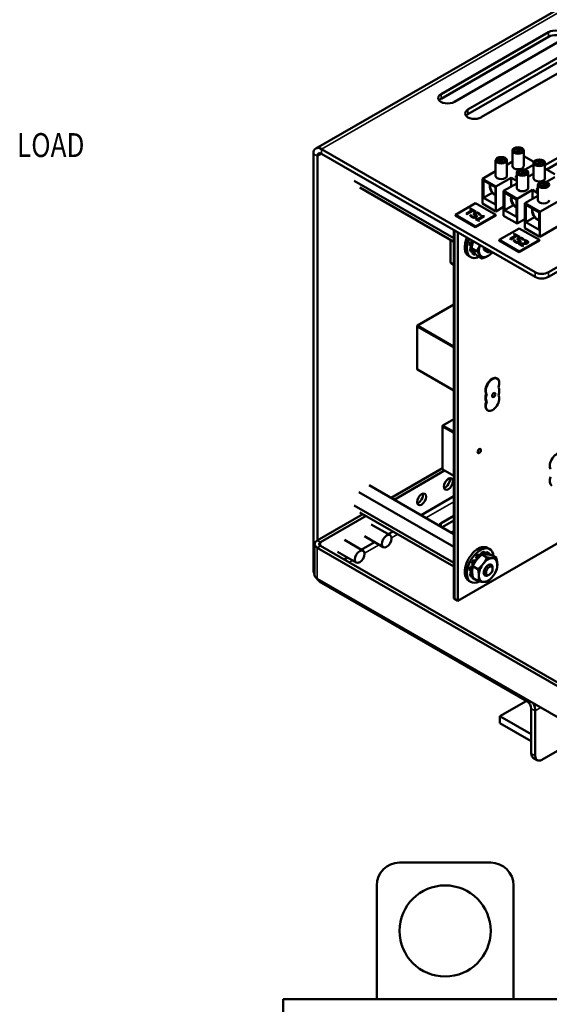
# Model space of a CAD drawing. Units: inches. Extents: x 1.2 to 53.8, y 0.6 to 41.9.
# Drawn here: x 37.3 to 43.2, y 25 to 35.8 of the extents above; entities that cross this region are included whole.
import ezdxf

# ---------------------------------------------------------------- set-up
doc = ezdxf.new("R2010")
doc.units = ezdxf.units.IN
doc.header["$LTSCALE"] = 2.5
doc.header["$MEASUREMENT"] = 0
for name, color, linetype, lineweight in [('Symbol (ANSI)', 7, 'Continuous', 25), ('Visible (ANSI)', 7, 'Continuous', 50), ('Visible Narrow (ANSI)', 7, 'Continuous', 35)]:
    doc.layers.add(name, color=color, linetype=linetype, lineweight=lineweight)
doc.styles.add('Text Style158', font='txt.shx', dxfattribs={"width": 0.8})

msp = doc.modelspace()

# ---------------------------------------------------------------- linework, layer by layer
at = {"layer": 'Visible (ANSI)'}
for p, q in [((40.593, 34.366), (46.927, 38.024)), ((41.967, 34.964), (43.145, 35.644)), ((43.145, 35.594), (41.967, 34.913)), ((43.292, 35.559), (42.114, 34.879)), ((42.261, 34.794), (43.44, 35.474)), ((43.44, 35.423), (42.261, 34.743)), ((43.587, 35.389), (42.409, 34.709)), ((43.107, 34.183), (43.5, 34.409)), ((43.492, 34.405), (43.107, 34.183)), ((40.567, 34.309), (40.567, 29.75)), ((40.611, 30.065), (40.611, 34.284)), ((40.655, 34.36), (42.998, 33.008)), ((40.655, 34.309), (42.998, 32.957)), ((42.75, 34.174), (42.75, 34.344)), ((42.771, 34.328), (42.771, 34.341)), ((42.78, 34.325), (42.839, 34.359)), ((42.78, 34.322), (42.78, 34.325)), ((42.845, 34.356), (42.786, 34.322)), ((42.786, 34.322), (42.786, 34.319)), ((42.839, 34.359), (42.839, 34.353)), ((42.854, 34.328), (42.854, 34.341)), ((42.875, 34.174), (42.875, 34.344)), ((42.875, 34.282), (42.984, 34.219)), ((43.127, 34.137), (43.525, 34.366)), ((43.517, 34.362), (43.127, 34.137)), ((42.565, 34.067), (42.565, 34.237)), ((42.586, 34.221), (42.586, 34.234)), ((42.595, 34.219), (42.654, 34.252)), ((42.595, 34.215), (42.595, 34.219)), ((42.66, 34.249), (42.601, 34.215)), ((42.601, 34.215), (42.601, 34.213)), ((42.654, 34.252), (42.654, 34.246)), ((42.669, 34.221), (42.669, 34.234)), ((42.69, 34.067), (42.69, 34.237)), ((42.69, 34.188), (42.75, 34.223)), ((42.982, 34.187), (42.891, 34.135)), ((42.982, 34.04), (42.982, 34.21)), ((43.003, 34.194), (43.003, 34.207)), ((43.012, 34.191), (43.071, 34.225)), ((43.012, 34.188), (43.012, 34.191)), ((43.077, 34.222), (43.018, 34.188)), ((43.018, 34.188), (43.018, 34.185)), ((43.071, 34.225), (43.071, 34.219)), ((43.086, 34.194), (43.086, 34.207)), ((43.107, 34.04), (43.107, 34.21)), ((42.422, 34.034), (42.565, 34.116)), ((42.797, 33.933), (42.797, 34.103)), ((42.818, 34.087), (42.818, 34.1)), ((42.827, 34.085), (42.886, 34.118)), ((42.827, 34.081), (42.827, 34.085)), ((42.892, 34.115), (42.833, 34.081)), ((42.833, 34.081), (42.833, 34.079)), ((42.886, 34.118), (42.886, 34.112)), ((42.901, 34.087), (42.901, 34.1)), ((42.922, 33.933), (42.922, 34.103)), ((42.922, 34.061), (42.928, 34.058)), ((42.928, 34.058), (42.982, 34.089)), ((43.107, 34.148), (43.216, 34.085)), ((43.214, 34.053), (43.123, 34)), ((41.015, 34.012), (42.108, 33.381)), ((42.569, 33.949), (42.422, 34.034)), ((42.422, 34.034), (42.422, 33.761)), ((42.433, 33.825), (42.433, 34.017)), ((42.433, 34.017), (42.563, 33.942)), ((42.737, 34.045), (42.569, 33.949)), ((42.569, 33.949), (42.569, 33.676)), ((42.654, 33.9), (42.797, 33.982)), ((42.797, 34.011), (42.737, 34.045)), ((42.737, 34.045), (42.737, 33.948)), ((43.029, 33.799), (43.029, 33.969)), ((43.05, 33.953), (43.05, 33.966)), ((43.06, 33.951), (43.118, 33.984)), ((43.06, 33.947), (43.06, 33.951)), ((43.124, 33.981), (43.065, 33.947)), ((43.065, 33.947), (43.065, 33.945)), ((43.118, 33.984), (43.118, 33.978)), ((43.133, 33.953), (43.133, 33.966)), ((41.078, 33.938), (42.108, 33.343)), ((42.529, 33.88), (42.433, 33.825)), ((42.563, 33.942), (42.563, 33.75)), ((42.801, 33.814), (42.654, 33.9)), ((42.654, 33.9), (42.654, 33.627)), ((42.665, 33.691), (42.665, 33.883)), ((42.665, 33.883), (42.795, 33.808)), ((42.969, 33.911), (42.801, 33.814)), ((42.886, 33.766), (43.029, 33.848)), ((43.029, 33.877), (42.969, 33.911)), ((42.969, 33.911), (42.969, 33.813)), ((43.493, 33.925), (43.051, 33.67)), ((42.346, 33.766), (42.125, 33.639)), ((42.567, 33.639), (42.346, 33.766)), ((42.422, 33.761), (42.569, 33.676)), ((42.563, 33.75), (42.433, 33.825)), ((42.761, 33.746), (42.665, 33.691)), ((42.795, 33.808), (42.795, 33.616)), ((42.801, 33.814), (42.801, 33.542)), ((43.051, 33.67), (42.886, 33.766)), ((42.886, 33.766), (42.886, 33.493)), ((42.898, 33.749), (43.042, 33.665)), ((42.898, 33.557), (42.898, 33.749)), ((42.125, 33.639), (42.346, 33.511)), ((42.125, 33.639), (42.125, 33.632)), ((42.346, 33.504), (42.125, 33.632)), ((42.242, 33.651), (42.307, 33.689)), ((42.252, 33.646), (42.242, 33.651)), ((42.245, 33.65), (42.307, 33.685)), ((42.317, 33.683), (42.252, 33.646)), ((42.282, 33.703), (42.291, 33.708)), ((42.307, 33.689), (42.282, 33.703)), ((42.285, 33.701), (42.291, 33.705)), ((42.285, 33.632), (42.297, 33.639)), ((42.286, 33.629), (42.297, 33.636)), ((42.291, 33.705), (42.291, 33.708)), ((42.291, 33.708), (42.35, 33.674)), ((42.291, 33.705), (42.347, 33.672)), ((42.297, 33.639), (42.298, 33.639)), ((42.297, 33.636), (42.297, 33.639)), ((42.297, 33.636), (42.298, 33.635)), ((42.298, 33.635), (42.298, 33.639)), ((42.307, 33.685), (42.307, 33.689)), ((42.342, 33.669), (42.317, 33.683)), ((42.341, 33.645), (42.341, 33.649)), ((42.35, 33.674), (42.342, 33.669)), ((42.345, 33.62), (42.345, 33.624)), ((42.346, 33.511), (42.567, 33.639)), ((42.567, 33.632), (42.346, 33.504)), ((42.441, 33.622), (42.375, 33.584)), ((42.386, 33.636), (42.385, 33.636)), ((42.398, 33.643), (42.386, 33.636)), ((42.401, 33.625), (42.408, 33.629)), ((42.414, 33.618), (42.401, 33.625)), ((42.404, 33.624), (42.408, 33.626)), ((42.408, 33.626), (42.408, 33.629)), ((42.433, 33.626), (42.441, 33.622)), ((42.433, 33.623), (42.433, 33.626)), ((42.433, 33.623), (42.438, 33.62)), ((42.567, 33.639), (42.567, 33.632)), ((42.569, 33.676), (42.654, 33.725)), ((42.654, 33.627), (42.801, 33.542)), ((42.795, 33.616), (42.665, 33.691)), ((43.042, 33.665), (43.042, 33.473)), ((43.051, 33.67), (43.051, 33.398)), ((43.051, 33.398), (43.493, 33.653)), ((42.344, 33.592), (42.352, 33.597)), ((42.38, 33.572), (42.344, 33.592)), ((42.346, 33.511), (42.346, 33.504)), ((42.347, 33.591), (42.352, 33.593)), ((42.352, 33.593), (42.352, 33.597)), ((42.352, 33.597), (42.365, 33.589)), ((42.352, 33.593), (42.365, 33.586)), ((42.365, 33.589), (42.414, 33.618)), ((42.365, 33.586), (42.414, 33.614)), ((42.365, 33.586), (42.365, 33.589)), ((42.375, 33.58), (42.375, 33.584)), ((42.375, 33.584), (42.388, 33.576)), ((42.375, 33.58), (42.385, 33.574)), ((42.388, 33.576), (42.38, 33.572)), ((42.414, 33.614), (42.414, 33.618)), ((42.801, 33.542), (42.886, 33.591)), ((42.993, 33.612), (42.898, 33.557)), ((43.042, 33.473), (42.898, 33.557)), ((42.108, 33.471), (42.108, 29.425)), ((42.114, 33.467), (42.114, 29.422)), ((42.114, 29.422), (42.114, 33.467)), ((42.151, 29.4), (42.151, 33.446)), ((42.825, 33.489), (42.604, 33.362)), ((42.722, 33.374), (42.786, 33.412)), ((42.724, 33.373), (42.786, 33.409)), ((42.796, 33.406), (42.731, 33.369)), ((42.762, 33.426), (42.77, 33.431)), ((42.786, 33.412), (42.762, 33.426)), ((42.765, 33.425), (42.77, 33.428)), ((42.77, 33.428), (42.77, 33.431)), ((42.77, 33.431), (42.83, 33.397)), ((42.77, 33.428), (42.827, 33.395)), ((42.786, 33.409), (42.786, 33.412)), ((42.821, 33.392), (42.796, 33.406)), ((43.046, 33.362), (42.825, 33.489)), ((42.886, 33.493), (43.051, 33.398)), ((42.072, 33.364), (42.072, 33.117)), ((42.282, 33.302), (42.295, 33.295)), ((42.29, 33.343), (42.315, 33.347)), ((42.303, 33.336), (42.29, 33.343)), ((42.295, 33.295), (42.307, 33.299)), ((42.317, 33.338), (42.303, 33.336)), ((42.315, 33.347), (42.316, 33.35)), ((42.315, 33.347), (42.319, 33.344)), ((42.604, 33.362), (42.825, 33.234)), ((42.604, 33.362), (42.604, 33.355)), ((42.825, 33.227), (42.604, 33.355)), ((42.731, 33.369), (42.722, 33.374)), ((42.764, 33.355), (42.777, 33.362)), ((42.766, 33.352), (42.777, 33.359)), ((42.777, 33.358), (42.777, 33.362)), ((42.777, 33.362), (42.777, 33.362)), ((42.777, 33.359), (42.777, 33.362)), ((42.777, 33.359), (42.777, 33.358)), ((42.818, 33.319), (42.828, 33.325)), ((42.863, 33.293), (42.818, 33.319)), ((42.83, 33.397), (42.821, 33.392)), ((42.821, 33.368), (42.821, 33.372)), ((42.821, 33.317), (42.828, 33.322)), ((42.824, 33.343), (42.824, 33.347)), ((42.825, 33.234), (43.046, 33.362)), ((43.046, 33.355), (42.825, 33.227)), ((42.828, 33.322), (42.828, 33.325)), ((42.836, 33.315), (42.836, 33.318)), ((42.836, 33.318), (42.872, 33.298)), ((42.836, 33.315), (42.869, 33.296)), ((42.872, 33.298), (42.863, 33.293)), ((42.866, 33.359), (42.865, 33.359)), ((42.877, 33.366), (42.866, 33.359)), ((42.88, 33.353), (42.89, 33.359)), ((42.88, 33.352), (42.88, 33.353)), ((42.884, 33.352), (42.89, 33.355)), ((42.89, 33.355), (42.89, 33.359)), ((42.91, 33.335), (42.91, 33.339)), ((43.046, 33.362), (43.046, 33.355)), ((43.145, 33.008), (43.764, 33.365)), ((43.145, 32.957), (43.764, 33.314)), ((42.283, 33.269), (42.305, 33.287)), ((42.295, 33.262), (42.283, 33.269)), ((42.291, 33.238), (42.304, 33.231)), ((42.304, 33.269), (42.295, 33.262)), ((42.357, 33.241), (42.303, 33.272)), ((42.304, 33.231), (42.318, 33.245)), ((42.306, 33.218), (42.32, 33.241)), ((42.318, 33.211), (42.306, 33.218)), ((42.328, 33.204), (42.316, 33.211)), ((42.329, 33.228), (42.318, 33.211)), ((42.341, 33.198), (42.346, 33.208)), ((42.417, 33.159), (42.362, 33.19)), ((42.448, 33.246), (42.474, 33.231)), ((42.513, 33.237), (42.508, 33.234)), ((42.825, 33.234), (42.825, 33.227)), ((42.077, 33.108), (42.108, 33.09)), ((42.294, 33.173), (42.27, 33.187)), ((41.71, 32.423), (42.108, 32.653)), ((41.704, 32.414), (41.704, 31.948)), ((42.108, 32.181), (42.105, 32.18)), ((41.71, 31.939), (42.107, 31.71)), ((42.579, 31.843), (42.584, 31.84)), ((42.463, 31.674), (42.468, 31.671)), ((42.463, 31.589), (42.468, 31.586)), ((42.475, 31.493), (42.48, 31.49)), ((41.987, 31.325), (42.108, 31.395)), ((41.982, 31.316), (41.982, 30.851)), ((41.982, 30.856), (41.419, 30.531)), ((42.007, 30.83), (41.454, 30.511)), ((41.987, 30.842), (42.108, 30.772)), ((41.067, 30.595), (42.108, 29.994)), ((41.181, 30.669), (42.108, 30.134)), ((42.108, 30.548), (41.749, 30.341)), ((41.015, 30.447), (42.108, 29.816)), ((41.111, 30.353), (40.61, 30.064)), ((41.146, 30.333), (40.645, 30.044)), ((41.078, 30.372), (42.108, 29.778)), ((41.967, 30.252), (42.108, 30.333)), ((42.108, 30.283), (41.979, 30.208)), ((41.408, 30.12), (41.202, 30.239)), ((41.441, 30.163), (41.387, 30.132)), ((41.113, 29.95), (40.907, 30.069)), ((41.333, 29.99), (41.127, 30.109)), ((43.386, 30.114), (42.151, 29.4)), ((40.581, 30.024), (40.581, 29.684)), ((44.63, 27.663), (40.61, 29.984)), ((44.665, 27.683), (40.645, 30.004)), ((41.236, 30.045), (41.092, 29.962)), ((42.502, 29.969), (42.479, 29.982)), ((41.038, 29.82), (40.832, 29.938)), ((40.942, 29.875), (40.905, 29.854)), ((42.338, 29.844), (42.326, 29.852)), ((42.348, 29.837), (42.338, 29.844)), ((42.344, 29.84), (42.359, 29.86)), ((42.35, 29.883), (42.362, 29.875)), ((42.359, 29.86), (42.35, 29.883)), ((42.359, 29.86), (42.364, 29.858)), ((42.362, 29.875), (42.368, 29.862)), ((42.394, 29.904), (42.381, 29.911)), ((42.396, 29.891), (42.394, 29.904)), ((42.406, 29.9), (42.409, 29.929)), ((42.409, 29.929), (42.422, 29.921)), ((42.471, 29.877), (42.417, 29.909)), ((42.422, 29.921), (42.421, 29.91)), ((42.453, 29.931), (42.441, 29.938)), ((42.449, 29.912), (42.453, 29.931)), ((42.453, 29.912), (42.466, 29.937)), ((42.466, 29.937), (42.478, 29.929)), ((42.478, 29.929), (42.469, 29.911)), ((42.493, 29.924), (42.48, 29.931)), ((42.496, 29.908), (42.502, 29.917)), ((42.574, 29.872), (42.52, 29.904)), ((42.282, 29.734), (42.295, 29.727)), ((42.29, 29.775), (42.314, 29.78)), ((42.302, 29.768), (42.29, 29.775)), ((42.295, 29.727), (42.31, 29.733)), ((42.314, 29.77), (42.302, 29.768)), ((42.303, 29.812), (42.316, 29.804)), ((42.308, 29.723), (42.308, 29.732)), ((42.314, 29.78), (42.323, 29.802)), ((42.314, 29.78), (42.316, 29.779)), ((42.316, 29.804), (42.326, 29.801)), ((42.372, 29.749), (42.317, 29.781)), ((42.518, 29.798), (42.519, 29.797)), ((42.533, 29.752), (42.533, 29.766)), ((40.61, 29.643), (44.63, 27.323)), ((42.294, 29.608), (42.27, 29.621)), ((42.283, 29.702), (42.308, 29.723)), ((42.295, 29.695), (42.283, 29.702)), ((42.292, 29.671), (42.305, 29.664)), ((42.31, 29.706), (42.295, 29.695)), ((42.305, 29.664), (42.314, 29.674)), ((42.307, 29.652), (42.316, 29.666)), ((42.319, 29.645), (42.307, 29.652)), ((42.308, 29.723), (42.309, 29.722)), ((42.328, 29.638), (42.316, 29.646)), ((42.321, 29.647), (42.319, 29.645)), ((42.375, 29.616), (42.32, 29.648)), ((42.343, 29.632), (42.344, 29.634)), ((42.448, 29.68), (42.451, 29.679)), ((42.497, 29.689), (42.485, 29.682)), ((40.655, 29.597), (42.913, 28.294)), ((42.114, 29.422), (42.108, 29.425)), ((42.151, 29.4), (42.114, 29.422)), ((42.902, 28.3), (42.613, 28.134)), ((42.957, 28.218), (42.957, 27.724)), ((42.613, 28.059), (42.613, 28.134)), ((42.613, 28.134), (42.957, 27.935)), ((43.001, 27.699), (43.001, 28.192)), ((42.957, 27.86), (42.613, 28.059)), ((43.563, 27.938), (43.074, 27.656)), ((42.978, 27.676), (43.022, 27.651)), ((42.512, 26.526), (41.512, 26.526)), ((41.262, 26.276), (41.262, 25.026)), ((42.762, 25.026), (42.762, 26.276)), ((40.237, 25.026), (50.987, 25.026)), ((40.237, 25.026), (40.237, 24.876))]:
    msp.add_line(p, q, dxfattribs=at)
msp.add_circle((42.012, 25.776), 0.5, dxfattribs=at)
for centre, radius, start, end in [((42.082, 33.117), 0.0104, 180, 240), ((41.715, 32.414), 0.0104, 120, 180), ((41.715, 31.948), 0.0104, 180, 240), ((42.113, 31.719), 0.0104, 240, 243.0927), ((41.992, 31.316), 0.0104, 120, 180), ((41.992, 30.851), 0.0104, 180, 240), ((41.512, 26.276), 0.25, 90, 180), ((42.512, 26.276), 0.25, 0, 90)]:
    msp.add_arc(centre, radius, start, end, dxfattribs=at)
for centre, major_axis, start_param, end_param in [((43.219, 35.602), (0.104, 0), 5.497787, 8.63938), ((43.219, 35.551), (-0.104, 0), 3.577868, 5.497787), ((42.04, 34.921), (-0.104, 0), 5.497787, 8.63938), ((42.04, 34.871), (-0.104, 0), 5.497787, 5.84691), ((42.335, 34.751), (-0.104, 0), 5.497787, 8.63938), ((42.335, 34.7), (-0.104, 0), 5.497787, 5.84691), ((40.655, 34.259), (-0.062, 0.108), 5.497787, 7.068583), ((40.655, 34.259), (-0.0311, 0.0539), 5.497787, 7.068583), ((42.812, 34.341), (-0.0417, 0), 4.022692, 6.972882), ((42.812, 34.341), (0.0417, 0), 4.022692, 6.972882), ((42.627, 34.234), (-0.0417, 0), 4.022692, 6.972882), ((42.627, 34.234), (0.0417, 0), 4.022692, 6.972882), ((42.812, 34.174), (0.0625, 0), 3.141593, 6.283185), ((43.045, 34.207), (-0.0417, 0), 4.022692, 6.972882), ((43.045, 34.207), (0.0417, 0), 4.022692, 6.972882), ((42.628, 34.067), (0.0625, 0), 3.141593, 6.283185), ((42.839, 34.052), (-0.0521, 0), 5.651057, 6.915314), ((42.86, 34.1), (-0.0417, 0), 4.022692, 6.972882), ((42.86, 34.1), (0.0417, 0), 4.022692, 6.972882), ((42.557, 33.919), (-0.039, 0.0675), 0.359463, 2.469231), ((42.557, 33.919), (-0.0351, 0.0607), 0.308563, 2.481823), ((43.045, 34.04), (0.0625, 0), 3.141593, 6.283185), ((43.092, 33.966), (-0.0417, 0), 4.022692, 6.972882), ((43.092, 33.966), (0.0417, 0), 4.022692, 6.972882), ((42.789, 33.785), (-0.039, 0.0675), 0.359463, 2.469231), ((42.789, 33.785), (-0.0351, 0.0607), 0.308563, 2.481823), ((42.86, 33.933), (0.0625, 0), 3.141593, 6.283185), ((43.071, 33.918), (-0.0521, 0), 5.651057, 6.915314), ((43.092, 33.799), (0.0625, 0), 3.141593, 6.283185), ((43.021, 33.651), (-0.039, 0.0675), 0.359463, 2.753319), ((43.021, 33.651), (0.0351, -0.0607), 3.450156, 5.941879), ((42.374, 33.367), (-0.104, -0.18), 4.923536, 6.283185), ((42.398, 33.354), (-0.104, -0.18), 4.923536, 6.982891), ((42.398, 33.354), (-0.082, -0.143), 5.105203, 5.384826), ((42.411, 33.346), (-0.082, -0.143), 5.105203, 5.384826), ((42.483, 33.304), (-0.072, -0.124), 5.022119, 6.030413), ((42.398, 33.354), (-0.082, -0.143), 5.628802, 5.908425), ((42.411, 33.346), (-0.082, -0.143), 5.628802, 5.908425), ((42.398, 33.354), (-0.082, -0.143), 6.152401, 6.283185), ((42.411, 33.346), (-0.082, -0.143), 6.152401, 6.432024), ((42.483, 33.304), (-0.072, -0.124), 6.030413, 7.077611), ((42.483, 33.304), (-0.0342, -0.0592), 5.405546, 6.332448), ((42.508, 33.29), (-0.0342, -0.0592), 5.407124, 7.068583), ((42.483, 33.304), (0.072, 0.124), 3.936018, 4.402658), ((42.52, 33.283), (-0.0258, -0.0447), 5.722127, 6.844244), ((43.071, 33.05), (-0.104, 0), 0.785398, 2.356194), ((43.071, 32.999), (0.104, 0), 3.926991, 5.497787), ((42.527, 31.753), (-0.0521, -0.0902), 3.141593, 6.021386), ((42.532, 31.75), (-0.0521, -0.0902), 1.832596, 6.021386), ((42.527, 31.668), (-0.0521, -0.0902), 4.974188, 6.021386), ((42.532, 31.665), (0.0521, 0.0902), 4.974188, 6.021386), ((42.527, 31.583), (-0.0521, -0.0902), 4.974188, 6.283185), ((42.532, 31.58), (0.0521, 0.0902), 1.832596, 6.021386), ((42.532, 31.665), (-0.0521, -0.0902), 4.974188, 6.021386), ((43.233, 30.925), (-0.0521, -0.0902), 3.141593, 6.021386), ((42.014, 30.704), (0.0354, 0.0613), 3.654618, 5.77016), ((43.233, 30.755), (-0.0521, -0.0902), 4.974188, 6.283185), ((41.719, 30.534), (0.0354, 0.0613), 3.654618, 5.77016), ((42.04, 30.209), (-0.104, 0), 5.497787, 5.942572), ((42.04, 30.209), (-0.104, 0), 1.91141, 2.277381), ((40.679, 30.024), (-0.0983, 0), 5.497787, 7.068583), ((40.679, 30.024), (-0.0492, 0), 5.497787, 7.068583), ((42.374, 29.802), (0.104, 0.18), 0, 3.141593), ((42.398, 29.788), (0.104, 0.18), 5.594283, 10.152104), ((42.398, 29.788), (-0.082, -0.143), 4.598271, 4.877894), ((42.411, 29.781), (-0.082, -0.143), 4.598271, 4.877894), ((42.398, 29.788), (-0.082, -0.143), 4.074672, 4.354295), ((42.411, 29.781), (-0.082, -0.143), 4.074672, 4.354295), ((42.398, 29.788), (-0.082, -0.143), 3.551073, 3.830697), ((42.411, 29.781), (-0.082, -0.143), 3.551073, 3.830697), ((42.483, 29.739), (0.072, 0.124), 0.287493, 1.33469), ((42.398, 29.788), (0.082, 0.143), 0, 0.165505), ((42.411, 29.781), (0.082, 0.143), 6.169067, 6.44869), ((42.483, 29.739), (0.072, 0.124), 5.523481, 6.570678), ((40.655, 29.699), (0.062, -0.108), 3.926991, 4.499501), ((42.398, 29.788), (-0.082, -0.143), 5.12187, 5.401493), ((42.411, 29.781), (-0.082, -0.143), 5.12187, 5.401493), ((42.483, 29.739), (-0.072, -0.124), 4.476283, 5.523481), ((42.485, 29.738), (0.0342, 0.0592), 5.497787, 10.210176), ((42.483, 29.739), (0.072, 0.124), 4.476283, 5.523481), ((40.679, 29.684), (-0.0983, 0), 0, 0.785398), ((40.655, 29.699), (0.062, -0.108), 4.8499, 5.497787), ((42.398, 29.788), (-0.082, -0.143), 5.645469, 5.925092), ((42.411, 29.781), (-0.082, -0.143), 5.645469, 5.925092), ((42.398, 29.788), (-0.082, -0.143), 6.169067, 6.283185), ((42.411, 29.781), (-0.082, -0.143), 6.169067, 6.44869), ((42.483, 29.739), (-0.072, -0.124), 5.523481, 6.570678), ((42.483, 29.739), (-0.0342, -0.0592), 5.497347, 6.318456), ((42.483, 29.739), (-0.072, -0.124), 0.287493, 1.33469), ((42.913, 28.243), (0.0311, -0.0539), 0.785398, 2.356194), ((42.913, 28.243), (-0.062, 0.108), 3.926991, 4.697899), ((43.03, 27.767), (-0.0521, -0.0902), 5.497787, 6.283185), ((43.074, 27.741), (-0.0521, -0.0902), 5.497787, 7.068583)]:
    msp.add_ellipse(centre, major_axis=major_axis, ratio=0.57735, start_param=start_param, end_param=end_param, dxfattribs=at)
for centre, major_axis in [((42.812, 34.344), (-0.0625, 0)), ((42.628, 34.237), (-0.0625, 0)), ((42.812, 34.344), (-0.0504, 0)), ((42.628, 34.237), (-0.0504, 0)), ((43.045, 34.21), (-0.0625, 0)), ((43.045, 34.21), (-0.0504, 0)), ((42.86, 34.103), (-0.0625, 0)), ((42.86, 34.103), (-0.0504, 0)), ((43.092, 33.969), (-0.0625, 0)), ((43.092, 33.969), (-0.0504, 0)), ((42.546, 31.66), (0.0125, 0.0217)), ((42.386, 31.045), (0.0125, 0.0217)), ((42.048, 30.684), (-0.0354, -0.0613)), ((41.754, 30.514), (-0.0354, -0.0613)), ((41.37, 30.055), (-0.0377, -0.0653)), ((41.076, 29.885), (-0.0377, -0.0653)), ((42.497, 29.731), (0.0258, 0.0447))]:
    msp.add_ellipse(centre, major_axis=major_axis, ratio=0.57735, dxfattribs=at)
for points in [[(42.303, 33.615), (42.295, 33.619), (42.287, 33.628), (42.285, 33.632)], [(42.298, 33.639), (42.298, 33.633), (42.305, 33.623), (42.311, 33.62)], [(42.311, 33.62), (42.319, 33.615), (42.334, 33.614), (42.34, 33.617)], [(42.326, 33.65), (42.327, 33.652), (42.331, 33.658), (42.335, 33.66)], [(42.332, 33.639), (42.329, 33.642), (42.326, 33.647), (42.326, 33.65)], [(42.342, 33.629), (42.34, 33.632), (42.335, 33.636), (42.332, 33.639)], [(42.335, 33.66), (42.344, 33.665), (42.37, 33.664), (42.381, 33.658)], [(42.34, 33.617), (42.344, 33.62), (42.345, 33.626), (42.342, 33.629)], [(42.346, 33.655), (42.341, 33.652), (42.341, 33.646), (42.344, 33.643)], [(42.344, 33.643), (42.347, 33.64), (42.353, 33.634), (42.355, 33.632)], [(42.373, 33.653), (42.366, 33.657), (42.351, 33.658), (42.346, 33.655)], [(42.355, 33.632), (42.361, 33.626), (42.358, 33.616), (42.352, 33.612)], [(42.385, 33.636), (42.385, 33.64), (42.379, 33.649), (42.373, 33.653)], [(42.381, 33.658), (42.387, 33.654), (42.395, 33.647), (42.398, 33.643)], [(42.408, 33.629), (42.415, 33.625), (42.427, 33.623), (42.433, 33.626)], [(42.329, 33.607), (42.322, 33.607), (42.31, 33.611), (42.303, 33.615)], [(42.352, 33.612), (42.347, 33.61), (42.335, 33.607), (42.329, 33.607)], [(42.783, 33.338), (42.775, 33.342), (42.767, 33.351), (42.764, 33.355)], [(42.777, 33.362), (42.778, 33.356), (42.785, 33.346), (42.79, 33.343)], [(42.809, 33.33), (42.802, 33.331), (42.789, 33.334), (42.783, 33.338)], [(42.79, 33.343), (42.799, 33.338), (42.814, 33.337), (42.819, 33.341)], [(42.806, 33.373), (42.806, 33.375), (42.81, 33.381), (42.814, 33.383)], [(42.811, 33.362), (42.809, 33.365), (42.806, 33.37), (42.806, 33.373)], [(42.831, 33.336), (42.827, 33.333), (42.815, 33.33), (42.809, 33.33)], [(42.821, 33.352), (42.819, 33.355), (42.815, 33.359), (42.811, 33.362)], [(42.814, 33.383), (42.823, 33.388), (42.849, 33.387), (42.86, 33.381)], [(42.819, 33.341), (42.824, 33.343), (42.825, 33.349), (42.821, 33.352)], [(42.826, 33.378), (42.821, 33.375), (42.82, 33.369), (42.824, 33.366)], [(42.824, 33.366), (42.826, 33.363), (42.833, 33.357), (42.835, 33.355)], [(42.852, 33.376), (42.846, 33.38), (42.831, 33.381), (42.826, 33.378)], [(42.828, 33.325), (42.838, 33.325), (42.855, 33.325), (42.864, 33.325)], [(42.835, 33.355), (42.84, 33.349), (42.838, 33.34), (42.831, 33.336)], [(42.874, 33.318), (42.864, 33.318), (42.842, 33.318), (42.836, 33.318)], [(42.865, 33.359), (42.865, 33.363), (42.858, 33.372), (42.852, 33.376)], [(42.86, 33.381), (42.866, 33.377), (42.875, 33.37), (42.877, 33.366)], [(42.864, 33.325), (42.881, 33.325), (42.899, 33.328), (42.905, 33.332)], [(42.897, 33.32), (42.892, 33.319), (42.88, 33.318), (42.874, 33.318)], [(42.891, 33.351), (42.888, 33.351), (42.882, 33.352), (42.88, 33.352)], [(42.89, 33.359), (42.895, 33.358), (42.909, 33.353), (42.913, 33.351)], [(42.904, 33.346), (42.902, 33.348), (42.895, 33.35), (42.891, 33.351)], [(42.915, 33.326), (42.911, 33.324), (42.902, 33.321), (42.897, 33.32)], [(42.91, 33.339), (42.91, 33.341), (42.907, 33.344), (42.904, 33.346)], [(42.905, 33.332), (42.908, 33.333), (42.91, 33.337), (42.91, 33.339)], [(42.913, 33.351), (42.924, 33.345), (42.924, 33.332), (42.915, 33.326)]]:
    msp.add_open_spline(points, degree=2, dxfattribs=at)
for points, knots in [([(42.298, 33.635), (42.298, 33.633), (42.298, 33.631), (42.3, 33.627), (42.301, 33.625), (42.305, 33.621), (42.308, 33.619), (42.311, 33.616)], [-0.1005606, -0.1005606, -0.1005606, -0.1005606, -0.0743252, -0.0743252, -0.0457981, -0.0457981, 0, 0, 0, 0]), ([(42.327, 33.647), (42.327, 33.649), (42.328, 33.651), (42.33, 33.653), (42.332, 33.655), (42.335, 33.657)], [-0.04836717, -0.04836717, -0.04836717, -0.04836717, -0.03323223, -0.03323223, 0, 0, 0, 0]), ([(42.335, 33.657), (42.337, 33.658), (42.34, 33.659), (42.347, 33.661), (42.351, 33.661), (42.358, 33.661), (42.362, 33.661), (42.373, 33.659), (42.377, 33.657), (42.381, 33.655)], [-0.2072114, -0.2072114, -0.2072114, -0.2072114, -0.1533524, -0.1533524, -0.0994674, -0.0994674, -0.0496008, -0.0496008, 0, 0, 0, 0]), ([(42.34, 33.614), (42.341, 33.615), (42.342, 33.615), (42.344, 33.617), (42.344, 33.618), (42.345, 33.619), (42.345, 33.62), (42.345, 33.62)], [-0.07413314, -0.07413314, -0.07413314, -0.07413314, -0.05704661, -0.05704661, -0.04173698, -0.04173698, -0.03075626, -0.03075626, -0.03075626, -0.03075626]), ([(42.341, 33.645), (42.341, 33.645), (42.341, 33.644), (42.342, 33.642), (42.343, 33.641), (42.344, 33.639)], [-0.03397672, -0.03397672, -0.03397672, -0.03397672, -0.02579714, -0.02579714, 0, 0, 0, 0]), ([(42.344, 33.639), (42.347, 33.637), (42.349, 33.634), (42.352, 33.632), (42.354, 33.63), (42.355, 33.628)], [-0.04266234, -0.04266234, -0.04266234, -0.04266234, -0.03184957, -0.03184957, 0, 0, 0, 0]), ([(42.355, 33.628), (42.357, 33.627), (42.358, 33.625), (42.359, 33.623), (42.359, 33.622), (42.36, 33.621)], [-0.08355038, -0.08355038, -0.08355038, -0.08355038, -0.06830334, -0.06830334, -0.06053532, -0.06053532, -0.06053532, -0.06053532]), ([(42.381, 33.655), (42.386, 33.651), (42.389, 33.649), (42.393, 33.645), (42.395, 33.644), (42.396, 33.642)], [-0.07807511, -0.07807511, -0.07807511, -0.07807511, -0.04685325, -0.04685325, -0.01394964, -0.01394964, -0.01394964, -0.01394964]), ([(42.408, 33.626), (42.41, 33.625), (42.412, 33.624), (42.416, 33.622), (42.417, 33.621), (42.421, 33.621), (42.422, 33.62), (42.425, 33.62), (42.426, 33.621), (42.43, 33.621), (42.432, 33.622), (42.433, 33.623)], [-0.06038636, -0.06038636, -0.06038636, -0.06038636, -0.04989017, -0.04989017, -0.04176803, -0.04176803, -0.03429924, -0.03429924, -0.02085179, -0.02085179, 0, 0, 0, 0]), ([(42.311, 33.616), (42.313, 33.615), (42.315, 33.615), (42.318, 33.613), (42.32, 33.612), (42.325, 33.611), (42.327, 33.611), (42.331, 33.611), (42.333, 33.611), (42.336, 33.612), (42.338, 33.613), (42.34, 33.614)], [-0.08356852, -0.08356852, -0.08356852, -0.08356852, -0.06853259, -0.06853259, -0.05574926, -0.05574926, -0.03826529, -0.03826529, -0.0204, -0.0204, 0, 0, 0, 0]), ([(42.777, 33.358), (42.777, 33.356), (42.778, 33.354), (42.78, 33.35), (42.781, 33.348), (42.784, 33.344), (42.787, 33.342), (42.79, 33.34)], [-0.1005606, -0.1005606, -0.1005606, -0.1005606, -0.0743252, -0.0743252, -0.0457981, -0.0457981, 0, 0, 0, 0]), ([(42.79, 33.34), (42.792, 33.339), (42.794, 33.338), (42.798, 33.336), (42.799, 33.336), (42.804, 33.334), (42.806, 33.334), (42.81, 33.334), (42.812, 33.335), (42.816, 33.335), (42.818, 33.336), (42.819, 33.337)], [-0.08356852, -0.08356852, -0.08356852, -0.08356852, -0.06853259, -0.06853259, -0.05574926, -0.05574926, -0.03826529, -0.03826529, -0.0204, -0.0204, 0, 0, 0, 0]), ([(42.806, 33.371), (42.806, 33.372), (42.807, 33.374), (42.809, 33.377), (42.812, 33.378), (42.814, 33.38)], [-0.04836717, -0.04836717, -0.04836717, -0.04836717, -0.03323223, -0.03323223, 0, 0, 0, 0]), ([(42.814, 33.38), (42.817, 33.381), (42.82, 33.382), (42.827, 33.384), (42.83, 33.384), (42.837, 33.384), (42.842, 33.384), (42.852, 33.382), (42.856, 33.38), (42.86, 33.378)], [-0.2072114, -0.2072114, -0.2072114, -0.2072114, -0.1533524, -0.1533524, -0.0994674, -0.0994674, -0.0496008, -0.0496008, 0, 0, 0, 0]), ([(42.819, 33.337), (42.82, 33.338), (42.821, 33.339), (42.823, 33.34), (42.824, 33.341), (42.824, 33.342), (42.824, 33.343), (42.824, 33.343)], [-0.07413314, -0.07413314, -0.07413314, -0.07413314, -0.05704661, -0.05704661, -0.04173698, -0.04173698, -0.03075626, -0.03075626, -0.03075626, -0.03075626]), ([(42.821, 33.368), (42.821, 33.368), (42.821, 33.367), (42.821, 33.365), (42.822, 33.364), (42.824, 33.362)], [-0.03397672, -0.03397672, -0.03397672, -0.03397672, -0.02579714, -0.02579714, 0, 0, 0, 0]), ([(42.824, 33.362), (42.826, 33.36), (42.829, 33.357), (42.831, 33.355), (42.833, 33.353), (42.835, 33.351)], [-0.04266234, -0.04266234, -0.04266234, -0.04266234, -0.03184957, -0.03184957, 0, 0, 0, 0]), ([(42.828, 33.322), (42.837, 33.321), (42.843, 33.321), (42.852, 33.321), (42.858, 33.321), (42.864, 33.321)], [-0.08534473, -0.08534473, -0.08534473, -0.08534473, -0.05305991, -0.05305991, 0, 0, 0, 0]), ([(42.835, 33.351), (42.836, 33.35), (42.837, 33.348), (42.839, 33.346), (42.839, 33.345), (42.839, 33.344)], [-0.08355038, -0.08355038, -0.08355038, -0.08355038, -0.06830334, -0.06830334, -0.06053532, -0.06053532, -0.06053532, -0.06053532]), ([(42.86, 33.378), (42.866, 33.374), (42.869, 33.372), (42.873, 33.368), (42.874, 33.367), (42.876, 33.365)], [-0.07807511, -0.07807511, -0.07807511, -0.07807511, -0.04685325, -0.04685325, -0.01394964, -0.01394964, -0.01394964, -0.01394964]), ([(42.864, 33.321), (42.883, 33.322), (42.89, 33.323), (42.898, 33.325), (42.902, 33.327), (42.905, 33.328)], [-0.07909589, -0.07909589, -0.07909589, -0.07909589, -0.03871618, -0.03871618, 0, 0, 0, 0]), ([(42.89, 33.355), (42.895, 33.355), (42.9, 33.353), (42.906, 33.351), (42.91, 33.349), (42.913, 33.347)], [-0.06444211, -0.06444211, -0.06444211, -0.06444211, -0.04517875, -0.04517875, 0, 0, 0, 0]), ([(42.905, 33.328), (42.906, 33.329), (42.907, 33.33), (42.909, 33.331), (42.909, 33.332), (42.91, 33.334), (42.91, 33.334), (42.91, 33.335)], [-0.03637444, -0.03637444, -0.03637444, -0.03637444, -0.0265568, -0.0265568, -0.01583033, -0.01583033, -0.00293396, -0.00293396, -0.00293396, -0.00293396]), ([(42.913, 33.347), (42.917, 33.345), (42.92, 33.343), (42.923, 33.339), (42.924, 33.337), (42.924, 33.336)], [-0.14664388, -0.14664388, -0.14664388, -0.14664388, -0.10017343, -0.10017343, -0.07762102, -0.07762102, -0.07762102, -0.07762102])]:
    msp.add_open_spline(points, degree=3, knots=knots, dxfattribs=at)
for points, weights in [([(42.321, 33.348), (42.309, 33.315), (42.303, 33.272)], [1.01202642209, 1.09415326568, 1.10906450004]), ([(42.357, 33.241), (42.38, 33.274), (42.393, 33.306)], [1.10906450004, 1.09415326568, 1.01202642209]), ([(42.303, 33.272), (42.31, 33.256), (42.323, 33.236)], [1.10906450004, 1.0930923738, 1]), ([(42.323, 33.236), (42.337, 33.217), (42.362, 33.19)], [1, 1.0930923738, 1.10906450004]), ([(42.396, 33.194), (42.382, 33.213), (42.357, 33.241)], [1, 1.0930923738, 1.10906450004]), ([(42.417, 33.159), (42.41, 33.175), (42.396, 33.194)], [1.10906450004, 1.0930923738, 1]), ([(42.484, 33.188), (42.457, 33.172), (42.417, 33.159)], [1, 1.0930923738, 1.10906450004]), ([(42.532, 33.226), (42.511, 33.203), (42.484, 33.188)], [1.10777763303, 1.08964955807, 1]), ([(42.358, 29.85), (42.335, 29.82), (42.317, 29.781)], [1, 1.0930923738, 1.10906450004]), ([(42.417, 29.909), (42.381, 29.88), (42.358, 29.85)], [1.10906450004, 1.0930923738, 1]), ([(42.459, 29.912), (42.435, 29.913), (42.417, 29.909)], [1, 1.0930923738, 1.10906450004]), ([(42.431, 29.808), (42.454, 29.838), (42.471, 29.877)], [1, 1.0930923738, 1.10906450004]), ([(42.52, 29.904), (42.483, 29.91), (42.459, 29.912)], [1.10906450004, 1.0930923738, 1]), ([(42.471, 29.877), (42.508, 29.871), (42.532, 29.87)], [1.10906450004, 1.0930923738, 1]), ([(42.532, 29.87), (42.556, 29.868), (42.574, 29.872)], [1, 1.0930923738, 1.10906450004]), ([(42.574, 29.872), (42.584, 29.831), (42.585, 29.8)], [1.10906450004, 1.0930923738, 1]), ([(42.317, 29.781), (42.309, 29.75), (42.309, 29.719)], [1.10906450004, 1.0930923738, 1]), ([(42.372, 29.749), (42.407, 29.778), (42.431, 29.808)], [1.10906450004, 1.0930923738, 1]), ([(42.382, 29.677), (42.382, 29.708), (42.372, 29.749)], [1, 1.0930923738, 1.10906450004]), ([(42.577, 29.739), (42.56, 29.699), (42.536, 29.67)], [1.10906450004, 1.0930923738, 1]), ([(42.585, 29.8), (42.585, 29.769), (42.577, 29.739)], [1, 1.0930923738, 1.10906450004]), ([(42.309, 29.719), (42.31, 29.688), (42.32, 29.648)], [1, 1.0930923738, 1.10906450004]), ([(42.375, 29.616), (42.383, 29.646), (42.382, 29.677)], [1.10906450004, 1.0930923738, 1]), ([(42.536, 29.67), (42.513, 29.64), (42.477, 29.611)], [1, 1.0930923738, 1.10906450004]), ([(42.435, 29.608), (42.411, 29.609), (42.375, 29.616)], [1, 1.0930923738, 1.10906450004]), ([(42.477, 29.611), (42.459, 29.607), (42.435, 29.608)], [1.10906450004, 1.0930923738, 1])]:
    msp.add_rational_spline(points, weights, degree=2, dxfattribs=at)
at = {"layer": 'Visible Narrow (ANSI)'}
for p, q in [((46.99, 38.017), (40.655, 34.36)), ((43.145, 35.644), (43.145, 35.594)), ((41.967, 34.964), (41.967, 34.913)), ((42.261, 34.794), (42.261, 34.743)), ((40.611, 34.284), (40.567, 34.309)), ((40.655, 34.309), (40.611, 34.284)), ((40.655, 34.36), (40.655, 34.309)), ((42.311, 33.616), (42.311, 33.62)), ((42.326, 33.649), (42.326, 33.65)), ((42.335, 33.657), (42.335, 33.66)), ((42.344, 33.639), (42.344, 33.643)), ((42.355, 33.628), (42.355, 33.632)), ((42.381, 33.655), (42.381, 33.658)), ((42.34, 33.614), (42.34, 33.617)), ((42.075, 33.112), (42.075, 33.362)), ((42.79, 33.34), (42.79, 33.343)), ((42.806, 33.372), (42.806, 33.373)), ((42.814, 33.38), (42.814, 33.383)), ((42.819, 33.337), (42.819, 33.341)), ((42.824, 33.362), (42.824, 33.366)), ((42.835, 33.351), (42.835, 33.355)), ((42.86, 33.378), (42.86, 33.381)), ((42.864, 33.321), (42.864, 33.325)), ((42.905, 33.328), (42.905, 33.332)), ((42.913, 33.347), (42.913, 33.351)), ((42.108, 33.094), (42.075, 33.112)), ((42.998, 33.008), (42.998, 32.957)), ((43.145, 32.957), (43.145, 33.008)), ((41.715, 32.422), (42.108, 32.649)), ((41.707, 31.944), (41.707, 32.41)), ((41.707, 32.41), (42.105, 32.18)), ((42.108, 32.195), (41.715, 32.422)), ((42.105, 32.18), (42.105, 31.714)), ((42.105, 31.714), (41.707, 31.944)), ((41.992, 31.324), (42.108, 31.391)), ((41.985, 30.846), (41.985, 31.312)), ((41.985, 31.312), (42.108, 31.241)), ((42.108, 31.258), (41.992, 31.324)), ((42.108, 30.775), (41.985, 30.846)), ((42.108, 30.487), (41.802, 30.31)), ((41.967, 30.252), (41.967, 30.215)), ((40.61, 30.064), (40.645, 30.044)), ((41.494, 30.132), (41.423, 30.092)), ((40.645, 30.004), (40.61, 29.984)), ((40.61, 29.984), (40.61, 29.643)), ((40.645, 30.044), (40.645, 30.004)), ((41.29, 30.014), (41.129, 29.922)), ((40.995, 29.844), (40.958, 29.823)), ((40.567, 29.75), (40.581, 29.742)), ((40.655, 29.617), (40.655, 29.597)), ((42.913, 28.294), (42.913, 28.314)), ((43.001, 28.192), (42.957, 28.218)), ((43.062, 28.228), (43.001, 28.192)), ((43.001, 27.699), (42.957, 27.724))]:
    msp.add_line(p, q, dxfattribs=at)
for centre, major_axis, start_param, end_param in [((42.082, 33.117), (-0.0104, 0), 0, 0.785398), ((42.082, 33.117), (-0.00521, -0.00902), 5.497787, 6.283185), ((41.715, 32.414), (-0.0104, 0), 0, 0.785398), ((41.715, 32.414), (0.00521, 0.00902), 0.785398, 2.356194), ((41.715, 32.414), (-0.00521, 0.00902), 5.497787, 6.283185), ((41.715, 31.948), (-0.0104, 0), 0, 0.785398), ((41.715, 31.948), (-0.00521, -0.00902), 5.497787, 6.283185), ((42.113, 31.719), (-0.0104, 0), 0.785398, 1.101175), ((42.113, 31.719), (-0.00521, -0.00902), 5.497787, 6.283185), ((41.992, 31.316), (-0.0104, 0), 0, 0.785398), ((41.992, 31.316), (0.00521, 0.00902), 0.785398, 2.356194), ((41.992, 31.316), (-0.00521, 0.00902), 5.497787, 6.283185), ((41.992, 30.851), (-0.0104, 0), 0, 0.785398), ((41.992, 30.851), (-0.00521, -0.00902), 5.497787, 6.283185)]:
    msp.add_ellipse(centre, major_axis=major_axis, ratio=0.57735, start_param=start_param, end_param=end_param, dxfattribs=at)

# ---------------------------------------------------------------- texts
at = {"layer": 'Symbol (ANSI)', "color": 7, "style": 'Text Style158', "width": 0.8}
msp.add_text('LOAD', height=0.2624, dxfattribs=at).set_placement((37.318, 34.273))

doc.saveas('drawing.dxf')
